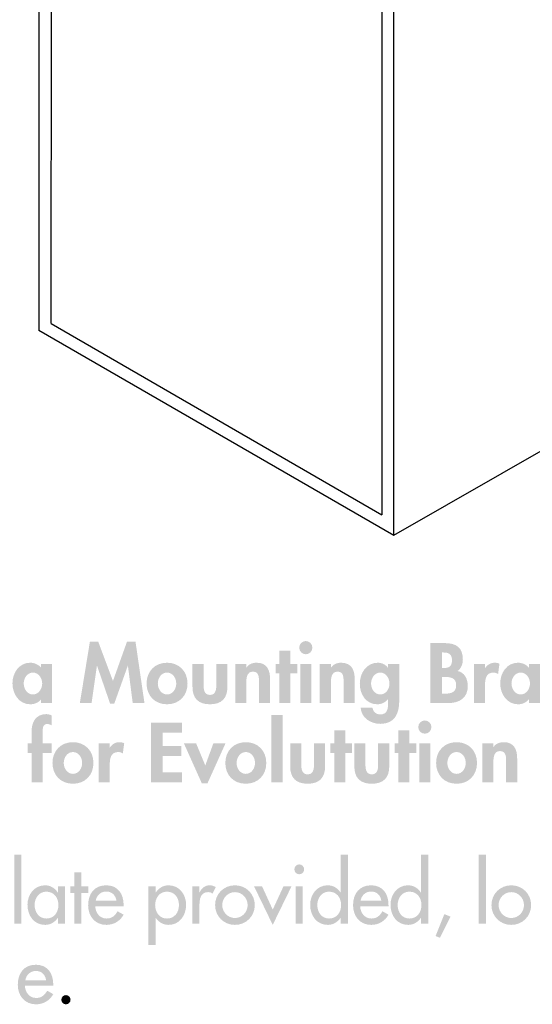
# Model space of a CAD drawing. Extents: x 16 to 199, y 6 to 272.
# Drawn here: x 154 to 174, y 75 to 115 of the extents above; entities that cross this region are included whole.
import ezdxf

# ---------------------------------------------------------------- set-up
doc = ezdxf.new("R2010")
doc.units = 0
doc.header["$MEASUREMENT"] = 0
doc.layers.add('FOREGROUND', color=5, linetype='CONTINUOUS')

# ---------------------------------------------------------------- blocks, each defined once
blk = doc.blocks.new('AI9-BLK18')
at = {"layer": 'FOREGROUND'}
h = blk.add_hatch(color=7, dxfattribs=at)
edge = h.paths.add_edge_path()
edge.add_spline(control_points=[(8.941, -0.46), (8.976, -0.248), (9.141, -0.089), (9.363, -0.089), (9.592, -0.089), (9.738, -0.238), (9.773, -0.46), (9.773, -0.46), (8.941, -0.46), (8.941, -0.46)], knot_values=[0, 0, 0, 0, 1, 1, 1, 2, 2, 2, 3, 3, 3, 3], degree=3, periodic=0)
edge = h.paths.add_edge_path(flags=16)
edge.add_spline(control_points=[(10.058, -0.676), (10.058, -0.676), (10.058, -0.632), (10.058, -0.632), (10.058, -0.191), (9.836, 0.159), (9.363, 0.159), (8.883, 0.159), (8.639, -0.184), (8.639, -0.641), (8.639, -1.08), (8.915, -1.423), (9.369, -1.423), (9.658, -1.423), (9.919, -1.273), (10.058, -1.016), (10.058, -1.016), (9.817, -0.88), (9.817, -0.88), (9.709, -1.057), (9.592, -1.169), (9.372, -1.169), (9.099, -1.169), (8.928, -0.931), (8.925, -0.676), (8.925, -0.676), (10.058, -0.676), (10.058, -0.676)], knot_values=[0, 0, 0, 0, 1, 1, 1, 2, 2, 2, 3, 3, 3, 4, 4, 4, 5, 5, 5, 6, 6, 6, 7, 7, 7, 8, 8, 8, 9, 9, 9, 9], degree=3, periodic=0)
h = blk.add_hatch(color=7, dxfattribs=at)
edge = h.paths.add_edge_path()
edge.add_spline(control_points=[(10.565, -1.054), (10.463, -1.054), (10.381, -1.14), (10.381, -1.239), (10.381, -1.34), (10.463, -1.423), (10.565, -1.423), (10.667, -1.423), (10.749, -1.34), (10.749, -1.239), (10.749, -1.14), (10.667, -1.054), (10.565, -1.054)], knot_values=[0, 0, 0, 0, 1, 1, 1, 2, 2, 2, 3, 3, 3, 4, 4, 4, 4], degree=3, periodic=0)
blk = doc.blocks.new('AI9-BLK17')
at = {"layer": 'FOREGROUND'}
for points in [[(-10.634, 1.804), (-10.92, 1.804), (-10.92, -0.953), (-10.634, -0.953)], [(7.951, 1.804), (7.665, 1.804), (7.665, -0.953), (7.951, -0.953)], [(-8.235, 0.267), (-7.956, 0.267), (-7.956, 0.534), (-8.235, 0.534), (-8.235, 1.102), (-8.521, 1.102), (-8.521, 0.534), (-8.677, 0.534), (-8.677, 0.267), (-8.521, 0.267), (-8.521, -0.953), (-8.235, -0.953)], [(-1.003, 0.534), (-1.324, 0.534), (-0.578, -1.004), (0.172, 0.534), (-0.149, 0.534), (-0.578, -0.394)], [(6.289, -0.575), (5.939, -1.448), (6.114, -1.521), (6.536, -0.673)]]:
    blk.add_hatch(color=7, dxfattribs=at).paths.add_polyline_path(points)
h = blk.add_hatch(color=7, dxfattribs=at)
edge = h.paths.add_edge_path(flags=16)
edge.add_spline(control_points=[(2.143, -0.953), (2.143, -0.953), (2.429, -0.953), (2.429, -0.953), (2.429, -0.953), (2.429, 1.804), (2.429, 1.804), (2.429, 1.804), (2.143, 1.804), (2.143, 1.804), (2.143, 1.804), (2.143, 0.286), (2.143, 0.286), (2.143, 0.286), (2.137, 0.286), (2.137, 0.286), (2.019, 0.464), (1.841, 0.578), (1.619, 0.578), (1.19, 0.578), (0.92, 0.206), (0.92, -0.2), (0.92, -0.626), (1.174, -1.004), (1.632, -1.004), (1.841, -1.004), (2.022, -0.889), (2.137, -0.721), (2.137, -0.721), (2.143, -0.721), (2.143, -0.721), (2.143, -0.721), (2.143, -0.953), (2.143, -0.953)], knot_values=[0, 0, 0, 0, 1, 1, 1, 2, 2, 2, 3, 3, 3, 4, 4, 4, 5, 5, 5, 6, 6, 6, 7, 7, 7, 8, 8, 8, 9, 9, 9, 10, 10, 10, 11, 11, 11, 11], degree=3, periodic=0)
edge = h.paths.add_edge_path()
edge.add_spline(control_points=[(1.676, -0.75), (1.374, -0.75), (1.206, -0.489), (1.206, -0.21), (1.206, 0.067), (1.381, 0.324), (1.676, 0.324), (1.984, 0.324), (2.159, 0.079), (2.159, -0.21), (2.159, -0.502), (1.987, -0.75), (1.676, -0.75)], knot_values=[0, 0, 0, 0, 1, 1, 1, 2, 2, 2, 3, 3, 3, 4, 4, 4, 4], degree=3, periodic=0)
h = blk.add_hatch(color=7, dxfattribs=at)
edge = h.paths.add_edge_path(flags=16)
edge.add_spline(control_points=[(5.358, -0.953), (5.358, -0.953), (5.644, -0.953), (5.644, -0.953), (5.644, -0.953), (5.644, 1.804), (5.644, 1.804), (5.644, 1.804), (5.358, 1.804), (5.358, 1.804), (5.358, 1.804), (5.358, 0.286), (5.358, 0.286), (5.358, 0.286), (5.351, 0.286), (5.351, 0.286), (5.234, 0.464), (5.056, 0.578), (4.834, 0.578), (4.405, 0.578), (4.135, 0.206), (4.135, -0.2), (4.135, -0.626), (4.389, -1.004), (4.846, -1.004), (5.056, -1.004), (5.237, -0.889), (5.351, -0.721), (5.351, -0.721), (5.358, -0.721), (5.358, -0.721), (5.358, -0.721), (5.358, -0.953), (5.358, -0.953)], knot_values=[0, 0, 0, 0, 1, 1, 1, 2, 2, 2, 3, 3, 3, 4, 4, 4, 5, 5, 5, 6, 6, 6, 7, 7, 7, 8, 8, 8, 9, 9, 9, 10, 10, 10, 11, 11, 11, 11], degree=3, periodic=0)
edge = h.paths.add_edge_path()
edge.add_spline(control_points=[(4.891, -0.75), (4.589, -0.75), (4.421, -0.489), (4.421, -0.21), (4.421, 0.067), (4.595, 0.324), (4.891, 0.324), (5.199, 0.324), (5.374, 0.079), (5.374, -0.21), (5.374, -0.502), (5.202, -0.75), (4.891, -0.75)], knot_values=[0, 0, 0, 0, 1, 1, 1, 2, 2, 2, 3, 3, 3, 4, 4, 4, 4], degree=3, periodic=0)
h = blk.add_hatch(color=7, dxfattribs=at)
edge = h.paths.add_edge_path(flags=16)
edge.add_spline(control_points=[(0.483, 1.413), (0.375, 1.413), (0.287, 1.324), (0.287, 1.213), (0.287, 1.105), (0.375, 1.019), (0.483, 1.019), (0.591, 1.019), (0.68, 1.105), (0.68, 1.213), (0.68, 1.324), (0.591, 1.413), (0.483, 1.413)], knot_values=[0, 0, 0, 0, 1, 1, 1, 2, 2, 2, 3, 3, 3, 4, 4, 4, 4], degree=3, periodic=0)
edge = h.paths.add_edge_path(flags=16)
edge.add_spline(control_points=[(0.626, 0.534), (0.626, 0.534), (0.341, 0.534), (0.341, 0.534), (0.341, 0.534), (0.341, -0.953), (0.341, -0.953), (0.341, -0.953), (0.626, -0.953), (0.626, -0.953), (0.626, -0.953), (0.626, 0.534), (0.626, 0.534)], knot_values=[0, 0, 0, 0, 1, 1, 1, 2, 2, 2, 3, 3, 3, 4, 4, 4, 4], degree=3, periodic=0)
h = blk.add_hatch(color=7, dxfattribs=at)
edge = h.paths.add_edge_path(flags=16)
edge.add_spline(control_points=[(-8.884, 0.534), (-8.884, 0.534), (-9.169, 0.534), (-9.169, 0.534), (-9.169, 0.534), (-9.169, 0.286), (-9.169, 0.286), (-9.169, 0.286), (-9.176, 0.286), (-9.176, 0.286), (-9.293, 0.464), (-9.471, 0.578), (-9.69, 0.578), (-10.122, 0.578), (-10.392, 0.206), (-10.392, -0.2), (-10.392, -0.626), (-10.135, -1.004), (-9.681, -1.004), (-9.468, -1.004), (-9.29, -0.889), (-9.176, -0.721), (-9.176, -0.721), (-9.169, -0.721), (-9.169, -0.721), (-9.169, -0.721), (-9.169, -0.953), (-9.169, -0.953), (-9.169, -0.953), (-8.884, -0.953), (-8.884, -0.953), (-8.884, -0.953), (-8.884, 0.534), (-8.884, 0.534)], knot_values=[0, 0, 0, 0, 1, 1, 1, 2, 2, 2, 3, 3, 3, 4, 4, 4, 5, 5, 5, 6, 6, 6, 7, 7, 7, 8, 8, 8, 9, 9, 9, 10, 10, 10, 11, 11, 11, 11], degree=3, periodic=0)
edge = h.paths.add_edge_path()
edge.add_spline(control_points=[(-9.636, -0.75), (-9.938, -0.75), (-10.106, -0.489), (-10.106, -0.21), (-10.106, 0.067), (-9.932, 0.324), (-9.636, 0.324), (-9.328, 0.324), (-9.154, 0.079), (-9.154, -0.21), (-9.154, -0.502), (-9.325, -0.75), (-9.636, -0.75)], knot_values=[0, 0, 0, 0, 1, 1, 1, 2, 2, 2, 3, 3, 3, 4, 4, 4, 4], degree=3, periodic=0)
h = blk.add_hatch(color=7, dxfattribs=at)
edge = h.paths.add_edge_path()
edge.add_spline(control_points=[(-7.662, -0.041), (-7.627, 0.171), (-7.462, 0.33), (-7.24, 0.33), (-7.011, 0.33), (-6.865, 0.181), (-6.83, -0.041), (-6.83, -0.041), (-7.662, -0.041), (-7.662, -0.041)], knot_values=[0, 0, 0, 0, 1, 1, 1, 2, 2, 2, 3, 3, 3, 3], degree=3, periodic=0)
edge = h.paths.add_edge_path(flags=16)
edge.add_spline(control_points=[(-6.544, -0.257), (-6.544, -0.257), (-6.544, -0.213), (-6.544, -0.213), (-6.544, 0.229), (-6.766, 0.578), (-7.24, 0.578), (-7.719, 0.578), (-7.964, 0.235), (-7.964, -0.222), (-7.964, -0.661), (-7.687, -1.004), (-7.233, -1.004), (-6.944, -1.004), (-6.684, -0.854), (-6.544, -0.597), (-6.544, -0.597), (-6.785, -0.461), (-6.785, -0.461), (-6.893, -0.638), (-7.011, -0.75), (-7.23, -0.75), (-7.503, -0.75), (-7.675, -0.511), (-7.678, -0.257), (-7.678, -0.257), (-6.544, -0.257), (-6.544, -0.257)], knot_values=[0, 0, 0, 0, 1, 1, 1, 2, 2, 2, 3, 3, 3, 4, 4, 4, 5, 5, 5, 6, 6, 6, 7, 7, 7, 8, 8, 8, 9, 9, 9, 9], degree=3, periodic=0)
h = blk.add_hatch(color=7, dxfattribs=at)
edge = h.paths.add_edge_path(flags=16)
edge.add_spline(control_points=[(-5.267, 0.534), (-5.267, 0.534), (-5.553, 0.534), (-5.553, 0.534), (-5.553, 0.534), (-5.553, -1.804), (-5.553, -1.804), (-5.553, -1.804), (-5.267, -1.804), (-5.267, -1.804), (-5.267, -1.804), (-5.267, -0.721), (-5.267, -0.721), (-5.267, -0.721), (-5.261, -0.721), (-5.261, -0.721), (-5.146, -0.889), (-4.965, -1.004), (-4.756, -1.004), (-4.298, -1.004), (-4.044, -0.626), (-4.044, -0.2), (-4.044, 0.206), (-4.314, 0.578), (-4.743, 0.578), (-4.965, 0.578), (-5.143, 0.464), (-5.261, 0.286), (-5.261, 0.286), (-5.267, 0.286), (-5.267, 0.286), (-5.267, 0.286), (-5.267, 0.534), (-5.267, 0.534)], knot_values=[0, 0, 0, 0, 1, 1, 1, 2, 2, 2, 3, 3, 3, 4, 4, 4, 5, 5, 5, 6, 6, 6, 7, 7, 7, 8, 8, 8, 9, 9, 9, 10, 10, 10, 11, 11, 11, 11], degree=3, periodic=0)
edge = h.paths.add_edge_path()
edge.add_spline(control_points=[(-4.813, -0.75), (-5.115, -0.75), (-5.283, -0.489), (-5.283, -0.21), (-5.283, 0.067), (-5.108, 0.324), (-4.813, 0.324), (-4.505, 0.324), (-4.33, 0.079), (-4.33, -0.21), (-4.33, -0.502), (-4.502, -0.75), (-4.813, -0.75)], knot_values=[0, 0, 0, 0, 1, 1, 1, 2, 2, 2, 3, 3, 3, 4, 4, 4, 4], degree=3, periodic=0)
h = blk.add_hatch(color=7, dxfattribs=at)
edge = h.paths.add_edge_path()
edge.add_spline(control_points=[(-3.51, 0.534), (-3.51, 0.534), (-3.796, 0.534), (-3.796, 0.534), (-3.796, 0.534), (-3.796, -0.953), (-3.796, -0.953), (-3.796, -0.953), (-3.51, -0.953), (-3.51, -0.953), (-3.51, -0.953), (-3.51, -0.222), (-3.51, -0.222), (-3.51, 0.019), (-3.472, 0.305), (-3.164, 0.305), (-3.097, 0.305), (-3.04, 0.289), (-2.989, 0.245), (-2.989, 0.245), (-2.859, 0.505), (-2.859, 0.505), (-2.929, 0.549), (-3.012, 0.578), (-3.094, 0.578), (-3.285, 0.578), (-3.431, 0.467), (-3.501, 0.292), (-3.501, 0.292), (-3.51, 0.292), (-3.51, 0.292), (-3.51, 0.292), (-3.51, 0.534), (-3.51, 0.534)], knot_values=[0, 0, 0, 0, 1, 1, 1, 2, 2, 2, 3, 3, 3, 4, 4, 4, 5, 5, 5, 6, 6, 6, 7, 7, 7, 8, 8, 8, 9, 9, 9, 10, 10, 10, 11, 11, 11, 11], degree=3, periodic=0)
h = blk.add_hatch(color=7, dxfattribs=at)
edge = h.paths.add_edge_path()
edge.add_spline(control_points=[(-2.09, 0.305), (-1.808, 0.305), (-1.582, 0.07), (-1.582, -0.213), (-1.582, -0.492), (-1.808, -0.73), (-2.09, -0.73), (-2.373, -0.73), (-2.598, -0.492), (-2.598, -0.213), (-2.598, 0.07), (-2.373, 0.305), (-2.09, 0.305)], knot_values=[0, 0, 0, 0, 1, 1, 1, 2, 2, 2, 3, 3, 3, 4, 4, 4, 4], degree=3, periodic=0)
edge = h.paths.add_edge_path(flags=16)
edge.add_spline(control_points=[(-2.09, 0.578), (-2.535, 0.578), (-2.884, 0.235), (-2.884, -0.213), (-2.884, -0.661), (-2.535, -1.004), (-2.09, -1.004), (-1.646, -1.004), (-1.296, -0.661), (-1.296, -0.213), (-1.296, 0.235), (-1.646, 0.578), (-2.09, 0.578)], knot_values=[0, 0, 0, 0, 1, 1, 1, 2, 2, 2, 3, 3, 3, 4, 4, 4, 4], degree=3, periodic=0)
h = blk.add_hatch(color=7, dxfattribs=at)
edge = h.paths.add_edge_path()
edge.add_spline(control_points=[(2.937, -0.041), (2.972, 0.171), (3.137, 0.33), (3.36, 0.33), (3.588, 0.33), (3.734, 0.181), (3.769, -0.041), (3.769, -0.041), (2.937, -0.041), (2.937, -0.041)], knot_values=[0, 0, 0, 0, 1, 1, 1, 2, 2, 2, 3, 3, 3, 3], degree=3, periodic=0)
edge = h.paths.add_edge_path(flags=16)
edge.add_spline(control_points=[(4.055, -0.257), (4.055, -0.257), (4.055, -0.213), (4.055, -0.213), (4.055, 0.229), (3.833, 0.578), (3.36, 0.578), (2.88, 0.578), (2.636, 0.235), (2.636, -0.222), (2.636, -0.661), (2.912, -1.004), (3.366, -1.004), (3.655, -1.004), (3.915, -0.854), (4.055, -0.597), (4.055, -0.597), (3.814, -0.461), (3.814, -0.461), (3.706, -0.638), (3.588, -0.75), (3.369, -0.75), (3.096, -0.75), (2.925, -0.511), (2.921, -0.257), (2.921, -0.257), (4.055, -0.257), (4.055, -0.257)], knot_values=[0, 0, 0, 0, 1, 1, 1, 2, 2, 2, 3, 3, 3, 4, 4, 4, 5, 5, 5, 6, 6, 6, 7, 7, 7, 8, 8, 8, 9, 9, 9, 9], degree=3, periodic=0)
h = blk.add_hatch(color=7, dxfattribs=at)
edge = h.paths.add_edge_path()
edge.add_spline(control_points=[(8.968, 0.305), (9.251, 0.305), (9.476, 0.07), (9.476, -0.213), (9.476, -0.492), (9.251, -0.73), (8.968, -0.73), (8.685, -0.73), (8.46, -0.492), (8.46, -0.213), (8.46, 0.07), (8.685, 0.305), (8.968, 0.305)], knot_values=[0, 0, 0, 0, 1, 1, 1, 2, 2, 2, 3, 3, 3, 4, 4, 4, 4], degree=3, periodic=0)
edge = h.paths.add_edge_path(flags=16)
edge.add_spline(control_points=[(8.968, 0.578), (8.523, 0.578), (8.174, 0.235), (8.174, -0.213), (8.174, -0.661), (8.523, -1.004), (8.968, -1.004), (9.412, -1.004), (9.762, -0.661), (9.762, -0.213), (9.762, 0.235), (9.412, 0.578), (8.968, 0.578)], knot_values=[0, 0, 0, 0, 1, 1, 1, 2, 2, 2, 3, 3, 3, 4, 4, 4, 4], degree=3, periodic=0)
blk = doc.blocks.new('AI9-BLK15')
at = {"layer": 'FOREGROUND', "color": 7}
for name, p in [('AI9-BLK17', (3.223662, 15.811524)), ('AI9-BLK18', (-16.194533, 13.055706))]:
    blk.add_blockref(name, p, dxfattribs=at)
blk = doc.blocks.new('AI9-BLK14')
at = {"layer": 'FOREGROUND'}
h = blk.add_hatch(color=7, dxfattribs=at)
edge = h.paths.add_edge_path()
edge.add_spline(control_points=[(-7.268, -0.156), (-7.268, -0.156), (-6.912, -0.156), (-6.912, -0.156), (-6.912, -0.156), (-6.912, 0.219), (-6.912, 0.219), (-6.912, 0.219), (-7.268, 0.219), (-7.268, 0.219), (-7.268, 0.219), (-7.268, 0.613), (-7.268, 0.613), (-7.268, 0.74), (-7.29, 0.997), (-7.093, 0.997), (-7.026, 0.997), (-6.969, 0.972), (-6.912, 0.943), (-6.912, 0.943), (-6.912, 1.34), (-6.912, 1.34), (-6.979, 1.375), (-7.052, 1.391), (-7.125, 1.391), (-7.554, 1.391), (-7.712, 1.058), (-7.712, 0.676), (-7.712, 0.676), (-7.712, 0.219), (-7.712, 0.219), (-7.712, 0.219), (-7.862, 0.219), (-7.862, 0.219), (-7.862, 0.219), (-7.862, -0.156), (-7.862, -0.156), (-7.862, -0.156), (-7.712, -0.156), (-7.712, -0.156), (-7.712, -0.156), (-7.712, -1.34), (-7.712, -1.34), (-7.712, -1.34), (-7.268, -1.34), (-7.268, -1.34), (-7.268, -1.34), (-7.268, -0.156), (-7.268, -0.156)], knot_values=[0, 0, 0, 0, 1, 1, 1, 2, 2, 2, 3, 3, 3, 4, 4, 4, 5, 5, 5, 6, 6, 6, 7, 7, 7, 8, 8, 8, 9, 9, 9, 10, 10, 10, 11, 11, 11, 12, 12, 12, 13, 13, 13, 14, 14, 14, 15, 15, 15, 16, 16, 16, 16], degree=3, periodic=0)
for points in [[(2.334, 1.353), (1.889, 1.353), (1.889, -1.34), (2.334, -1.34)], [(-1.695, 0.648), (-1.695, 1.054), (-2.934, 1.054), (-2.934, -1.34), (-1.695, -1.34), (-1.695, -0.934), (-2.467, -0.934), (-2.467, -0.286), (-1.724, -0.286), (-1.724, 0.121), (-2.467, 0.121), (-2.467, 0.648)], [(4.843, -0.156), (5.116, -0.156), (5.116, 0.219), (4.843, 0.219), (4.843, 0.746), (4.399, 0.746), (4.399, 0.219), (4.246, 0.219), (4.246, -0.156), (4.399, -0.156), (4.399, -1.34), (4.843, -1.34)], [(7.41, -0.156), (7.683, -0.156), (7.683, 0.219), (7.41, 0.219), (7.41, 0.746), (6.966, 0.746), (6.966, 0.219), (6.813, 0.219), (6.813, -0.156), (6.966, -0.156), (6.966, -1.34), (7.41, -1.34)], [(-1.125, 0.219), (-1.614, 0.219), (-0.9, -1.372), (-0.671, -1.372), (0.047, 0.219), (-0.439, 0.219), (-0.76, -0.661)]]:
    blk.add_hatch(color=7, dxfattribs=at).paths.add_polyline_path(points)
h = blk.add_hatch(color=7, dxfattribs=at)
edge = h.paths.add_edge_path(flags=16)
edge.add_spline(control_points=[(8.025, 1.137), (7.879, 1.137), (7.762, 1.016), (7.762, 0.873), (7.762, 0.727), (7.879, 0.61), (8.025, 0.61), (8.171, 0.61), (8.289, 0.727), (8.289, 0.873), (8.289, 1.016), (8.171, 1.137), (8.025, 1.137)], knot_values=[0, 0, 0, 0, 1, 1, 1, 2, 2, 2, 3, 3, 3, 4, 4, 4, 4], degree=3, periodic=0)
edge = h.paths.add_edge_path(flags=16)
edge.add_spline(control_points=[(8.248, 0.219), (8.248, 0.219), (7.803, 0.219), (7.803, 0.219), (7.803, 0.219), (7.803, -1.34), (7.803, -1.34), (7.803, -1.34), (8.248, -1.34), (8.248, -1.34), (8.248, -1.34), (8.248, 0.219), (8.248, 0.219)], knot_values=[0, 0, 0, 0, 1, 1, 1, 2, 2, 2, 3, 3, 3, 4, 4, 4, 4], degree=3, periodic=0)
h = blk.add_hatch(color=7, dxfattribs=at)
edge = h.paths.add_edge_path()
edge.add_spline(control_points=[(-6.056, -0.124), (-5.827, -0.124), (-5.687, -0.346), (-5.687, -0.562), (-5.687, -0.772), (-5.827, -0.997), (-6.056, -0.997), (-6.284, -0.997), (-6.424, -0.772), (-6.424, -0.562), (-6.424, -0.346), (-6.284, -0.124), (-6.056, -0.124)], knot_values=[0, 0, 0, 0, 1, 1, 1, 2, 2, 2, 3, 3, 3, 4, 4, 4, 4], degree=3, periodic=0)
edge = h.paths.add_edge_path(flags=16)
edge.add_spline(control_points=[(-6.056, 0.27), (-6.542, 0.27), (-6.875, -0.076), (-6.875, -0.562), (-6.875, -1.045), (-6.545, -1.391), (-6.056, -1.391), (-5.567, -1.391), (-5.236, -1.045), (-5.236, -0.562), (-5.236, -0.076), (-5.57, 0.27), (-6.056, 0.27)], knot_values=[0, 0, 0, 0, 1, 1, 1, 2, 2, 2, 3, 3, 3, 4, 4, 4, 4], degree=3, periodic=0)
h = blk.add_hatch(color=7, dxfattribs=at)
edge = h.paths.add_edge_path()
edge.add_spline(control_points=[(-4.583, 0.219), (-4.583, 0.219), (-5.028, 0.219), (-5.028, 0.219), (-5.028, 0.219), (-5.028, -1.34), (-5.028, -1.34), (-5.028, -1.34), (-4.583, -1.34), (-4.583, -1.34), (-4.583, -1.34), (-4.583, -0.638), (-4.583, -0.638), (-4.583, -0.397), (-4.551, -0.124), (-4.243, -0.124), (-4.177, -0.124), (-4.113, -0.143), (-4.059, -0.181), (-4.059, -0.181), (-4.005, 0.232), (-4.005, 0.232), (-4.062, 0.254), (-4.126, 0.27), (-4.189, 0.27), (-4.354, 0.27), (-4.488, 0.194), (-4.577, 0.057), (-4.577, 0.057), (-4.583, 0.057), (-4.583, 0.057), (-4.583, 0.057), (-4.583, 0.219), (-4.583, 0.219)], knot_values=[0, 0, 0, 0, 1, 1, 1, 2, 2, 2, 3, 3, 3, 4, 4, 4, 5, 5, 5, 6, 6, 6, 7, 7, 7, 8, 8, 8, 9, 9, 9, 10, 10, 10, 11, 11, 11, 11], degree=3, periodic=0)
h = blk.add_hatch(color=7, dxfattribs=at)
edge = h.paths.add_edge_path()
edge.add_spline(control_points=[(0.861, -0.124), (1.09, -0.124), (1.23, -0.346), (1.23, -0.562), (1.23, -0.772), (1.09, -0.997), (0.861, -0.997), (0.633, -0.997), (0.493, -0.772), (0.493, -0.562), (0.493, -0.346), (0.633, -0.124), (0.861, -0.124)], knot_values=[0, 0, 0, 0, 1, 1, 1, 2, 2, 2, 3, 3, 3, 4, 4, 4, 4], degree=3, periodic=0)
edge = h.paths.add_edge_path(flags=16)
edge.add_spline(control_points=[(0.861, 0.27), (0.375, 0.27), (0.042, -0.076), (0.042, -0.562), (0.042, -1.045), (0.372, -1.391), (0.861, -1.391), (1.35, -1.391), (1.681, -1.045), (1.681, -0.562), (1.681, -0.076), (1.347, 0.27), (0.861, 0.27)], knot_values=[0, 0, 0, 0, 1, 1, 1, 2, 2, 2, 3, 3, 3, 4, 4, 4, 4], degree=3, periodic=0)
h = blk.add_hatch(color=7, dxfattribs=at)
edge = h.paths.add_edge_path()
edge.add_spline(control_points=[(2.637, 0.219), (2.637, 0.219), (2.637, -0.699), (2.637, -0.699), (2.637, -1.153), (2.872, -1.391), (3.336, -1.391), (3.799, -1.391), (4.034, -1.153), (4.034, -0.699), (4.034, -0.699), (4.034, 0.219), (4.034, 0.219), (4.034, 0.219), (3.59, 0.219), (3.59, 0.219), (3.59, 0.219), (3.59, -0.626), (3.59, -0.626), (3.59, -0.804), (3.561, -1.016), (3.336, -1.016), (3.11, -1.016), (3.082, -0.804), (3.082, -0.626), (3.082, -0.626), (3.082, 0.219), (3.082, 0.219), (3.082, 0.219), (2.637, 0.219), (2.637, 0.219)], knot_values=[0, 0, 0, 0, 1, 1, 1, 2, 2, 2, 3, 3, 3, 4, 4, 4, 5, 5, 5, 6, 6, 6, 7, 7, 7, 8, 8, 8, 9, 9, 9, 10, 10, 10, 10], degree=3, periodic=0)
h = blk.add_hatch(color=7, dxfattribs=at)
edge = h.paths.add_edge_path()
edge.add_spline(control_points=[(5.204, 0.219), (5.204, 0.219), (5.204, -0.699), (5.204, -0.699), (5.204, -1.153), (5.439, -1.391), (5.903, -1.391), (6.367, -1.391), (6.601, -1.153), (6.601, -0.699), (6.601, -0.699), (6.601, 0.219), (6.601, 0.219), (6.601, 0.219), (6.157, 0.219), (6.157, 0.219), (6.157, 0.219), (6.157, -0.626), (6.157, -0.626), (6.157, -0.804), (6.128, -1.016), (5.903, -1.016), (5.677, -1.016), (5.649, -0.804), (5.649, -0.626), (5.649, -0.626), (5.649, 0.219), (5.649, 0.219), (5.649, 0.219), (5.204, 0.219), (5.204, 0.219)], knot_values=[0, 0, 0, 0, 1, 1, 1, 2, 2, 2, 3, 3, 3, 4, 4, 4, 5, 5, 5, 6, 6, 6, 7, 7, 7, 8, 8, 8, 9, 9, 9, 10, 10, 10, 10], degree=3, periodic=0)
h = blk.add_hatch(color=7, dxfattribs=at)
edge = h.paths.add_edge_path()
edge.add_spline(control_points=[(9.295, -0.124), (9.524, -0.124), (9.663, -0.346), (9.663, -0.562), (9.663, -0.772), (9.524, -0.997), (9.295, -0.997), (9.066, -0.997), (8.927, -0.772), (8.927, -0.562), (8.927, -0.346), (9.066, -0.124), (9.295, -0.124)], knot_values=[0, 0, 0, 0, 1, 1, 1, 2, 2, 2, 3, 3, 3, 4, 4, 4, 4], degree=3, periodic=0)
edge = h.paths.add_edge_path(flags=16)
edge.add_spline(control_points=[(9.295, 0.27), (8.809, 0.27), (8.476, -0.076), (8.476, -0.562), (8.476, -1.045), (8.806, -1.391), (9.295, -1.391), (9.784, -1.391), (10.114, -1.045), (10.114, -0.562), (10.114, -0.076), (9.781, 0.27), (9.295, 0.27)], knot_values=[0, 0, 0, 0, 1, 1, 1, 2, 2, 2, 3, 3, 3, 4, 4, 4, 4], degree=3, periodic=0)
h = blk.add_hatch(color=7, dxfattribs=at)
edge = h.paths.add_edge_path()
edge.add_spline(control_points=[(10.768, 0.219), (10.768, 0.219), (10.323, 0.219), (10.323, 0.219), (10.323, 0.219), (10.323, -1.34), (10.323, -1.34), (10.323, -1.34), (10.768, -1.34), (10.768, -1.34), (10.768, -1.34), (10.768, -0.568), (10.768, -0.568), (10.768, -0.381), (10.771, -0.086), (11.034, -0.086), (11.285, -0.086), (11.276, -0.327), (11.276, -0.515), (11.276, -0.515), (11.276, -1.34), (11.276, -1.34), (11.276, -1.34), (11.72, -1.34), (11.72, -1.34), (11.72, -1.34), (11.72, -0.387), (11.72, -0.387), (11.72, -0.025), (11.6, 0.27), (11.181, 0.27), (11.022, 0.27), (10.866, 0.216), (10.774, 0.076), (10.774, 0.076), (10.768, 0.076), (10.768, 0.076), (10.768, 0.076), (10.768, 0.219), (10.768, 0.219)], knot_values=[0, 0, 0, 0, 1, 1, 1, 2, 2, 2, 3, 3, 3, 4, 4, 4, 5, 5, 5, 6, 6, 6, 7, 7, 7, 8, 8, 8, 9, 9, 9, 10, 10, 10, 11, 11, 11, 12, 12, 12, 13, 13, 13, 13], degree=3, periodic=0)
blk = doc.blocks.new('AI9-BLK13')
at = {"layer": 'FOREGROUND'}
for points in [[(-3.672, -0.931), (-3.202, -0.931), (-3.561, 1.528), (-3.898, 1.528), (-4.463, -0.051), (-5.054, 1.528), (-5.384, 1.528), (-5.787, -0.931), (-5.317, -0.931), (-5.105, 0.556), (-5.098, 0.556), (-4.574, -0.962), (-4.412, -0.962), (-3.869, 0.556), (-3.863, 0.556)], [(2.64, 0.254), (2.913, 0.254), (2.913, 0.629), (2.64, 0.629), (2.64, 1.156), (2.195, 1.156), (2.195, 0.629), (2.043, 0.629), (2.043, 0.254), (2.195, 0.254), (2.195, -0.931), (2.64, -0.931)]]:
    blk.add_hatch(color=7, dxfattribs=at).paths.add_polyline_path(points)
h = blk.add_hatch(color=7, dxfattribs=at)
edge = h.paths.add_edge_path(flags=16)
edge.add_spline(control_points=[(3.255, 1.547), (3.109, 1.547), (2.991, 1.426), (2.991, 1.283), (2.991, 1.137), (3.109, 1.019), (3.255, 1.019), (3.401, 1.019), (3.518, 1.137), (3.518, 1.283), (3.518, 1.426), (3.401, 1.547), (3.255, 1.547)], knot_values=[0, 0, 0, 0, 1, 1, 1, 2, 2, 2, 3, 3, 3, 4, 4, 4, 4], degree=3, periodic=0)
edge = h.paths.add_edge_path(flags=16)
edge.add_spline(control_points=[(3.477, 0.629), (3.477, 0.629), (3.032, 0.629), (3.032, 0.629), (3.032, 0.629), (3.032, -0.931), (3.032, -0.931), (3.032, -0.931), (3.477, -0.931), (3.477, -0.931), (3.477, -0.931), (3.477, 0.629), (3.477, 0.629)], knot_values=[0, 0, 0, 0, 1, 1, 1, 2, 2, 2, 3, 3, 3, 4, 4, 4, 4], degree=3, periodic=0)
h = blk.add_hatch(color=7, dxfattribs=at)
edge = h.paths.add_edge_path(flags=16)
edge.add_spline(control_points=[(8.706, 1.089), (8.706, 1.089), (8.766, 1.089), (8.766, 1.089), (8.963, 1.089), (9.103, 1.026), (9.103, 0.781), (9.103, 0.534), (8.991, 0.467), (8.763, 0.467), (8.763, 0.467), (8.706, 0.467), (8.706, 0.467), (8.706, 0.467), (8.706, 1.089), (8.706, 1.089)], knot_values=[0, 0, 0, 0, 1, 1, 1, 2, 2, 2, 3, 3, 3, 4, 4, 4, 5, 5, 5, 5], degree=3, periodic=0)
edge = h.paths.add_edge_path(flags=16)
edge.add_spline(control_points=[(8.239, -0.931), (8.239, -0.931), (8.972, -0.931), (8.972, -0.931), (9.407, -0.931), (9.738, -0.721), (9.738, -0.251), (9.738, 0.013), (9.611, 0.299), (9.328, 0.349), (9.477, 0.445), (9.538, 0.642), (9.538, 0.813), (9.538, 1.289), (9.265, 1.464), (8.82, 1.464), (8.82, 1.464), (8.239, 1.464), (8.239, 1.464), (8.239, 1.464), (8.239, -0.931), (8.239, -0.931)], knot_values=[0, 0, 0, 0, 1, 1, 1, 2, 2, 2, 3, 3, 3, 4, 4, 4, 5, 5, 5, 6, 6, 6, 7, 7, 7, 7], degree=3, periodic=0)
edge = h.paths.add_edge_path()
edge.add_spline(control_points=[(8.706, 0.111), (8.706, 0.111), (8.782, 0.111), (8.782, 0.111), (9.017, 0.111), (9.271, 0.098), (9.271, -0.213), (9.271, -0.524), (9.055, -0.556), (8.804, -0.556), (8.804, -0.556), (8.706, -0.556), (8.706, -0.556), (8.706, -0.556), (8.706, 0.111), (8.706, 0.111)], knot_values=[0, 0, 0, 0, 1, 1, 1, 2, 2, 2, 3, 3, 3, 4, 4, 4, 5, 5, 5, 5], degree=3, periodic=0)
h = blk.add_hatch(color=7, dxfattribs=at)
edge = h.paths.add_edge_path()
edge.add_spline(control_points=[(-7.665, -0.588), (-7.894, -0.588), (-8.033, -0.359), (-8.033, -0.149), (-8.033, 0.06), (-7.894, 0.286), (-7.665, 0.286), (-7.436, 0.286), (-7.293, 0.06), (-7.293, -0.149), (-7.293, -0.359), (-7.436, -0.588), (-7.665, -0.588)], knot_values=[0, 0, 0, 0, 1, 1, 1, 2, 2, 2, 3, 3, 3, 4, 4, 4, 4], degree=3, periodic=0)
edge = h.paths.add_edge_path(flags=16)
edge.add_spline(control_points=[(-6.9, 0.629), (-6.9, 0.629), (-7.338, 0.629), (-7.338, 0.629), (-7.338, 0.629), (-7.338, 0.483), (-7.338, 0.483), (-7.446, 0.61), (-7.611, 0.68), (-7.773, 0.68), (-8.221, 0.68), (-8.484, 0.27), (-8.484, -0.143), (-8.484, -0.565), (-8.224, -0.981), (-7.767, -0.981), (-7.605, -0.981), (-7.44, -0.911), (-7.344, -0.788), (-7.344, -0.788), (-7.338, -0.788), (-7.338, -0.788), (-7.338, -0.788), (-7.338, -0.931), (-7.338, -0.931), (-7.338, -0.931), (-6.9, -0.931), (-6.9, -0.931), (-6.9, -0.931), (-6.9, 0.629), (-6.9, 0.629)], knot_values=[0, 0, 0, 0, 1, 1, 1, 2, 2, 2, 3, 3, 3, 4, 4, 4, 5, 5, 5, 6, 6, 6, 7, 7, 7, 8, 8, 8, 9, 9, 9, 10, 10, 10, 10], degree=3, periodic=0)
h = blk.add_hatch(color=7, dxfattribs=at)
edge = h.paths.add_edge_path()
edge.add_spline(control_points=[(-2.298, 0.286), (-2.069, 0.286), (-1.93, 0.063), (-1.93, -0.153), (-1.93, -0.362), (-2.069, -0.588), (-2.298, -0.588), (-2.527, -0.588), (-2.667, -0.362), (-2.667, -0.153), (-2.667, 0.063), (-2.527, 0.286), (-2.298, 0.286)], knot_values=[0, 0, 0, 0, 1, 1, 1, 2, 2, 2, 3, 3, 3, 4, 4, 4, 4], degree=3, periodic=0)
edge = h.paths.add_edge_path(flags=16)
edge.add_spline(control_points=[(-2.298, 0.68), (-2.784, 0.68), (-3.118, 0.333), (-3.118, -0.153), (-3.118, -0.635), (-2.787, -0.981), (-2.298, -0.981), (-1.809, -0.981), (-1.479, -0.635), (-1.479, -0.153), (-1.479, 0.333), (-1.812, 0.68), (-2.298, 0.68)], knot_values=[0, 0, 0, 0, 1, 1, 1, 2, 2, 2, 3, 3, 3, 4, 4, 4, 4], degree=3, periodic=0)
h = blk.add_hatch(color=7, dxfattribs=at)
edge = h.paths.add_edge_path()
edge.add_spline(control_points=[(-1.28, 0.629), (-1.28, 0.629), (-1.28, -0.289), (-1.28, -0.289), (-1.28, -0.743), (-1.045, -0.981), (-0.581, -0.981), (-0.117, -0.981), (0.117, -0.743), (0.117, -0.289), (0.117, -0.289), (0.117, 0.629), (0.117, 0.629), (0.117, 0.629), (-0.327, 0.629), (-0.327, 0.629), (-0.327, 0.629), (-0.327, -0.216), (-0.327, -0.216), (-0.327, -0.394), (-0.356, -0.607), (-0.581, -0.607), (-0.807, -0.607), (-0.835, -0.394), (-0.835, -0.216), (-0.835, -0.216), (-0.835, 0.629), (-0.835, 0.629), (-0.835, 0.629), (-1.28, 0.629), (-1.28, 0.629)], knot_values=[0, 0, 0, 0, 1, 1, 1, 2, 2, 2, 3, 3, 3, 4, 4, 4, 5, 5, 5, 6, 6, 6, 7, 7, 7, 8, 8, 8, 9, 9, 9, 10, 10, 10, 10], degree=3, periodic=0)
h = blk.add_hatch(color=7, dxfattribs=at)
edge = h.paths.add_edge_path()
edge.add_spline(control_points=[(0.872, 0.629), (0.872, 0.629), (0.428, 0.629), (0.428, 0.629), (0.428, 0.629), (0.428, -0.931), (0.428, -0.931), (0.428, -0.931), (0.872, -0.931), (0.872, -0.931), (0.872, -0.931), (0.872, -0.159), (0.872, -0.159), (0.872, 0.029), (0.875, 0.324), (1.139, 0.324), (1.39, 0.324), (1.38, 0.083), (1.38, -0.105), (1.38, -0.105), (1.38, -0.931), (1.38, -0.931), (1.38, -0.931), (1.825, -0.931), (1.825, -0.931), (1.825, -0.931), (1.825, 0.022), (1.825, 0.022), (1.825, 0.384), (1.704, 0.68), (1.285, 0.68), (1.126, 0.68), (0.971, 0.626), (0.879, 0.486), (0.879, 0.486), (0.872, 0.486), (0.872, 0.486), (0.872, 0.486), (0.872, 0.629), (0.872, 0.629)], knot_values=[0, 0, 0, 0, 1, 1, 1, 2, 2, 2, 3, 3, 3, 4, 4, 4, 5, 5, 5, 6, 6, 6, 7, 7, 7, 8, 8, 8, 9, 9, 9, 10, 10, 10, 11, 11, 11, 12, 12, 12, 13, 13, 13, 13], degree=3, periodic=0)
h = blk.add_hatch(color=7, dxfattribs=at)
edge = h.paths.add_edge_path()
edge.add_spline(control_points=[(4.258, 0.629), (4.258, 0.629), (3.813, 0.629), (3.813, 0.629), (3.813, 0.629), (3.813, -0.931), (3.813, -0.931), (3.813, -0.931), (4.258, -0.931), (4.258, -0.931), (4.258, -0.931), (4.258, -0.159), (4.258, -0.159), (4.258, 0.029), (4.261, 0.324), (4.525, 0.324), (4.775, 0.324), (4.766, 0.083), (4.766, -0.105), (4.766, -0.105), (4.766, -0.931), (4.766, -0.931), (4.766, -0.931), (5.211, -0.931), (5.211, -0.931), (5.211, -0.931), (5.211, 0.022), (5.211, 0.022), (5.211, 0.384), (5.09, 0.68), (4.671, 0.68), (4.512, 0.68), (4.356, 0.626), (4.264, 0.486), (4.264, 0.486), (4.258, 0.486), (4.258, 0.486), (4.258, 0.486), (4.258, 0.629), (4.258, 0.629)], knot_values=[0, 0, 0, 0, 1, 1, 1, 2, 2, 2, 3, 3, 3, 4, 4, 4, 5, 5, 5, 6, 6, 6, 7, 7, 7, 8, 8, 8, 9, 9, 9, 10, 10, 10, 11, 11, 11, 12, 12, 12, 13, 13, 13, 13], degree=3, periodic=0)
h = blk.add_hatch(color=7, dxfattribs=at)
edge = h.paths.add_edge_path()
edge.add_spline(control_points=[(6.235, -0.588), (6.006, -0.588), (5.866, -0.362), (5.866, -0.153), (5.866, 0.057), (6.006, 0.286), (6.235, 0.286), (6.464, 0.286), (6.603, 0.057), (6.603, -0.153), (6.603, -0.362), (6.464, -0.588), (6.235, -0.588)], knot_values=[0, 0, 0, 0, 1, 1, 1, 2, 2, 2, 3, 3, 3, 4, 4, 4, 4], degree=3, periodic=0)
edge = h.paths.add_edge_path(flags=16)
edge.add_spline(control_points=[(6.994, 0.629), (6.994, 0.629), (6.549, 0.629), (6.549, 0.629), (6.549, 0.629), (6.549, 0.479), (6.549, 0.479), (6.549, 0.479), (6.543, 0.479), (6.543, 0.479), (6.454, 0.6), (6.295, 0.68), (6.14, 0.68), (5.676, 0.68), (5.416, 0.267), (5.416, -0.162), (5.416, -0.581), (5.66, -0.981), (6.117, -0.981), (6.282, -0.981), (6.448, -0.902), (6.543, -0.775), (6.543, -0.775), (6.549, -0.775), (6.549, -0.775), (6.549, -0.775), (6.549, -0.877), (6.549, -0.877), (6.549, -1.112), (6.543, -1.388), (6.229, -1.388), (6.06, -1.388), (5.943, -1.28), (5.92, -1.115), (5.92, -1.115), (5.45, -1.115), (5.45, -1.115), (5.473, -1.531), (5.857, -1.763), (6.238, -1.763), (6.822, -1.763), (6.994, -1.344), (6.994, -0.835), (6.994, -0.835), (6.994, 0.629), (6.994, 0.629)], knot_values=[0, 0, 0, 0, 1, 1, 1, 2, 2, 2, 3, 3, 3, 4, 4, 4, 5, 5, 5, 6, 6, 6, 7, 7, 7, 8, 8, 8, 9, 9, 9, 10, 10, 10, 11, 11, 11, 12, 12, 12, 13, 13, 13, 14, 14, 14, 15, 15, 15, 15], degree=3, periodic=0)
h = blk.add_hatch(color=7, dxfattribs=at)
edge = h.paths.add_edge_path()
edge.add_spline(control_points=[(10.425, 0.629), (10.425, 0.629), (9.981, 0.629), (9.981, 0.629), (9.981, 0.629), (9.981, -0.931), (9.981, -0.931), (9.981, -0.931), (10.425, -0.931), (10.425, -0.931), (10.425, -0.931), (10.425, -0.229), (10.425, -0.229), (10.425, 0.013), (10.457, 0.286), (10.765, 0.286), (10.832, 0.286), (10.895, 0.267), (10.949, 0.229), (10.949, 0.229), (11.003, 0.642), (11.003, 0.642), (10.946, 0.664), (10.883, 0.68), (10.819, 0.68), (10.654, 0.68), (10.521, 0.603), (10.432, 0.467), (10.432, 0.467), (10.425, 0.467), (10.425, 0.467), (10.425, 0.467), (10.425, 0.629), (10.425, 0.629)], knot_values=[0, 0, 0, 0, 1, 1, 1, 2, 2, 2, 3, 3, 3, 4, 4, 4, 5, 5, 5, 6, 6, 6, 7, 7, 7, 8, 8, 8, 9, 9, 9, 10, 10, 10, 11, 11, 11, 11], degree=3, periodic=0)
h = blk.add_hatch(color=7, dxfattribs=at)
edge = h.paths.add_edge_path()
edge.add_spline(control_points=[(11.854, -0.588), (11.625, -0.588), (11.485, -0.359), (11.485, -0.149), (11.485, 0.06), (11.625, 0.286), (11.854, 0.286), (12.082, 0.286), (12.225, 0.06), (12.225, -0.149), (12.225, -0.359), (12.082, -0.588), (11.854, -0.588)], knot_values=[0, 0, 0, 0, 1, 1, 1, 2, 2, 2, 3, 3, 3, 4, 4, 4, 4], degree=3, periodic=0)
edge = h.paths.add_edge_path(flags=16)
edge.add_spline(control_points=[(12.619, 0.629), (12.619, 0.629), (12.181, 0.629), (12.181, 0.629), (12.181, 0.629), (12.181, 0.483), (12.181, 0.483), (12.073, 0.61), (11.908, 0.68), (11.746, 0.68), (11.298, 0.68), (11.034, 0.27), (11.034, -0.143), (11.034, -0.565), (11.295, -0.981), (11.752, -0.981), (11.914, -0.981), (12.079, -0.911), (12.174, -0.788), (12.174, -0.788), (12.181, -0.788), (12.181, -0.788), (12.181, -0.788), (12.181, -0.931), (12.181, -0.931), (12.181, -0.931), (12.619, -0.931), (12.619, -0.931), (12.619, -0.931), (12.619, 0.629), (12.619, 0.629)], knot_values=[0, 0, 0, 0, 1, 1, 1, 2, 2, 2, 3, 3, 3, 4, 4, 4, 5, 5, 5, 6, 6, 6, 7, 7, 7, 8, 8, 8, 9, 9, 9, 10, 10, 10, 10], degree=3, periodic=0)
blk = doc.blocks.new('AI9-BLK12')
at = {"layer": 'FOREGROUND', "color": 7}
for name, p in [('AI9-BLK13', (0.007751, 1.196912)), ('AI9-BLK14', (0, -1.56838))]:
    blk.add_blockref(name, p, dxfattribs=at)

msp = doc.modelspace()

# ---------------------------------------------------------------- linework, layer by layer
at = {"layer": 'FOREGROUND', "color": 7}
for p, q in [((154.589, 102.211), (154.605, 135.643)), ((155.075, 135.29), (155.065, 102.49)), ((168.323, 94.841), (168.312, 128.411)), ((168.774, 128.676), (168.771, 94.016)), ((155.076, 102.49), (168.312, 94.841)), ((168.783, 94.016), (154.578, 102.211)), ((181.655, 101.387), (168.772, 94.016))]:
    msp.add_line(p, q, dxfattribs=at)

# ---------------------------------------------------------------- block references
for name, p in [('AI9-BLK12', (162.001, 87.056)), ('AI9-BLK15', (161.294, 63.648))]:
    msp.add_blockref(name, p, dxfattribs=at)

doc.saveas('drawing.dxf')
